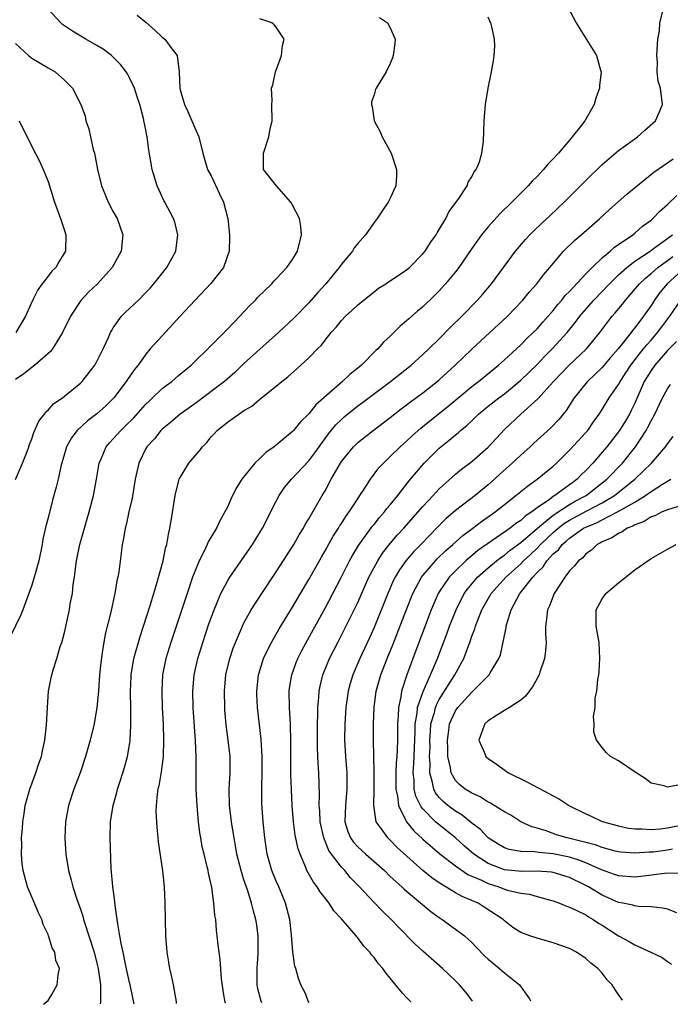
# Model space of a CAD drawing. Units: inches. Extents: x 2685000 to 2687309, y 1550634 to 1551000.
# Drawn here: x 2686326 to 2686405, y 1550643 to 1550763 of the extents above; entities that cross this region are included whole.
import ezdxf

# ---------------------------------------------------------------- set-up
doc = ezdxf.new("R2010")
doc.units = ezdxf.units.IN
doc.header["$MEASUREMENT"] = 0
doc.layers.add('LD26851548_2ft', color=143, linetype='Continuous')

msp = doc.modelspace()

# ---------------------------------------------------------------- linework, layer by layer
at = {"layer": 'LD26851548_2ft'}
for points, elevation in [([(2686325.02, 1550706.98), (2686325.87, 1550709), (2686326.42, 1550710.42), (2686326.63, 1550711), (2686326.72, 1550711.28), (2686327, 1550711.95), (2686327.26, 1550712.73), (2686327.87, 1550714.13), (2686328.55, 1550715), (2686328.73, 1550715.27), (2686329, 1550715.5), (2686329.71, 1550716.29), (2686330.75, 1550717), (2686331, 1550717.2), (2686333, 1550718.82), (2686333.18, 1550719), (2686334.74, 1550721), (2686334.83, 1550721.17), (2686335, 1550721.47), (2686335.77, 1550723), (2686336.4, 1550724.4), (2686336.65, 1550725), (2686336.77, 1550725.23), (2686337, 1550725.59), (2686338.02, 1550727), (2686338.5, 1550727.5), (2686340.1, 1550729), (2686341, 1550729.92), (2686341.53, 1550730.47), (2686341.98, 1550731), (2686343.56, 1550733), (2686344.67, 1550735), (2686344.93, 1550737), (2686344.55, 1550738.55), (2686344.38, 1550739), (2686343.33, 1550741), (2686343.21, 1550741.21), (2686342.4, 1550743), (2686341.76, 1550745), (2686341.38, 1550747.38), (2686341.17, 1550749), (2686341.13, 1550749.13), (2686341, 1550749.89), (2686340.8, 1550750.8), (2686340.72, 1550751.28), (2686340.26, 1550753), (2686339.93, 1550753.93), (2686339.61, 1550755), (2686339, 1550756.25), (2686338.74, 1550756.74), (2686338.57, 1550757), (2686337.9, 1550757.9), (2686337, 1550758.8), (2686336.77, 1550759), (2686335.77, 1550759.77), (2686335, 1550760.24), (2686333.65, 1550761), (2686331.98, 1550761.98), (2686330.79, 1550762.79), (2686330.55, 1550763), (2686329, 1550764.69)], 8986), ([(2686392.73, 1550765), (2686393.8, 1550763), (2686394.25, 1550762.25), (2686396.32, 1550759), (2686396.8, 1550757.2), (2686396.86, 1550757), (2686396.69, 1550755.31), (2686396.69, 1550755), (2686396.24, 1550753.76), (2686396.02, 1550753), (2686394.87, 1550751), (2686394.49, 1550750.49), (2686393.33, 1550749), (2686393, 1550748.63), (2686391.62, 1550747), (2686391, 1550746.33), (2686390.33, 1550745.67), (2686389.8, 1550745), (2686389, 1550744.17), (2686388.41, 1550743.59), (2686387.9, 1550743), (2686385.92, 1550741), (2686384.44, 1550739.56), (2686383, 1550737.98), (2686382.19, 1550737), (2686381, 1550735.3), (2686379.42, 1550733), (2686379, 1550732.46), (2686377.79, 1550731), (2686377, 1550730.13), (2686376.44, 1550729.56), (2686375, 1550728.18), (2686374.35, 1550727.65), (2686373.29, 1550726.71), (2686373, 1550726.43), (2686372.22, 1550725.78), (2686371.45, 1550725), (2686371.21, 1550724.79), (2686371, 1550724.57), (2686370.17, 1550723.83), (2686369.46, 1550723), (2686369.21, 1550722.79), (2686367.46, 1550721), (2686367, 1550720.62), (2686366.08, 1550719.92), (2686365.15, 1550719), (2686361.84, 1550716.16), (2686361, 1550715.05), (2686359.96, 1550714.04), (2686359.13, 1550713), (2686359, 1550712.86), (2686357, 1550711.21), (2686356.88, 1550711.12), (2686356.74, 1550711), (2686355.72, 1550710.28), (2686355, 1550709.57), (2686354.38, 1550709), (2686352.77, 1550707), (2686352.08, 1550705.92), (2686351.43, 1550704.57), (2686351, 1550703.6), (2686350.71, 1550703), (2686350.07, 1550701.92), (2686349.65, 1550701), (2686348.65, 1550699.35), (2686348.52, 1550699), (2686348.11, 1550698.11), (2686347.54, 1550697), (2686347, 1550695.71), (2686346.74, 1550695), (2686346.05, 1550693), (2686344.07, 1550687), (2686343.46, 1550685), (2686343.05, 1550683), (2686342.94, 1550681), (2686343.01, 1550679), (2686343.11, 1550677), (2686343.18, 1550675), (2686343.13, 1550673), (2686342.89, 1550671.11), (2686342.59, 1550669.41), (2686342.48, 1550669), (2686342.38, 1550668.39), (2686342.27, 1550667), (2686342.24, 1550666.24), (2686342.33, 1550664.33), (2686342.48, 1550663), (2686342.52, 1550662.52), (2686343.04, 1550658.96), (2686343.23, 1550657), (2686343.32, 1550655), (2686343.42, 1550651), (2686343.56, 1550649), (2686343.77, 1550647.77), (2686343.89, 1550647), (2686344.11, 1550646.11), (2686344.34, 1550645), (2686344.7, 1550642.91), (2686344.71, 1550642.71)], 8996), ([(2686350.77, 1550642.75), (2686350.73, 1550642.87), (2686350.54, 1550643.99), (2686350.29, 1550645.71), (2686350.1, 1550648.1), (2686349.87, 1550649.87), (2686349.76, 1550651), (2686349.65, 1550651.65), (2686349.57, 1550653), (2686349.48, 1550653.48), (2686349.36, 1550655), (2686349.09, 1550656.91), (2686348.68, 1550658.68), (2686348.63, 1550659), (2686348.53, 1550659.47), (2686348.14, 1550661), (2686347.93, 1550661.93), (2686347.74, 1550663), (2686347.64, 1550663.64), (2686347.47, 1550665), (2686347.28, 1550667), (2686347.19, 1550669), (2686347.17, 1550673), (2686347.08, 1550674.92), (2686346.82, 1550679), (2686346.77, 1550681), (2686346.93, 1550683), (2686347.37, 1550685), (2686347.99, 1550687), (2686348.74, 1550689.26), (2686349.37, 1550691), (2686349.67, 1550691.67), (2686350.22, 1550693), (2686351, 1550694.52), (2686351.29, 1550695), (2686354.08, 1550699), (2686355, 1550700.46), (2686355.33, 1550701), (2686356.33, 1550703), (2686356.54, 1550703.46), (2686357.35, 1550705), (2686358.02, 1550705.98), (2686358.88, 1550707), (2686361, 1550709.27), (2686361.75, 1550710.25), (2686362.26, 1550711), (2686363.43, 1550712.57), (2686364.32, 1550713.68), (2686365, 1550714.34), (2686365.34, 1550714.65), (2686367, 1550716.01), (2686367.58, 1550716.42), (2686371.02, 1550719), (2686373.54, 1550721), (2686375, 1550722.31), (2686375.73, 1550723), (2686377, 1550724.25), (2686378.36, 1550725.64), (2686379.76, 1550727), (2686381.7, 1550729), (2686382.31, 1550729.69), (2686383.4, 1550731), (2686386.37, 1550735), (2686387.57, 1550736.43), (2686388.11, 1550737), (2686388.55, 1550737.45), (2686389.58, 1550738.42), (2686390.62, 1550739.38), (2686392.33, 1550741), (2686395, 1550743.68), (2686397, 1550745.63), (2686399, 1550747.33), (2686401, 1550748.77), (2686401.35, 1550749), (2686402.2, 1550749.8), (2686403.55, 1550751), (2686404.01, 1550752.01), (2686404.41, 1550753), (2686404.16, 1550755), (2686403.86, 1550755.86), (2686403.74, 1550757), (2686403.79, 1550758.21), (2686403.7, 1550759), (2686403.82, 1550761), (2686404.03, 1550762.03), (2686404.07, 1550763), (2686404.44, 1550764.44)], 8998), ([(2686339.93, 1550763.94), (2686341.04, 1550763.04), (2686342.12, 1550762.12), (2686343, 1550761.25), (2686343.31, 1550761), (2686344.2, 1550759.8), (2686344.83, 1550759), (2686345.1, 1550757), (2686345.09, 1550756.91), (2686345.18, 1550755), (2686345.22, 1550754.78), (2686345.73, 1550753), (2686346.14, 1550752.14), (2686346.64, 1550751), (2686347, 1550750.11), (2686347.5, 1550749), (2686347.98, 1550747), (2686348.56, 1550745), (2686349, 1550744.22), (2686350.03, 1550742.03), (2686350.53, 1550741), (2686351, 1550739.13), (2686351.05, 1550739), (2686351.28, 1550737), (2686351.26, 1550736.74), (2686351.23, 1550735), (2686350.52, 1550733), (2686348.99, 1550731.01), (2686347, 1550728.95), (2686345.23, 1550727), (2686343, 1550724.62), (2686341.54, 1550723), (2686341, 1550722.36), (2686340.04, 1550721), (2686339.57, 1550720.43), (2686338.75, 1550719.25), (2686338.59, 1550719), (2686337.08, 1550717), (2686336.03, 1550715.97), (2686335, 1550715.02), (2686333.84, 1550714.16), (2686332.58, 1550713), (2686331.89, 1550712.11), (2686331.28, 1550711), (2686330.56, 1550708.56), (2686330.22, 1550707), (2686329.98, 1550706.02), (2686329.55, 1550704.45), (2686329, 1550702.28), (2686328.73, 1550701.27), (2686328.36, 1550699.64), (2686328.26, 1550699), (2686327.85, 1550697), (2686327.41, 1550695.41), (2686327.31, 1550695), (2686327, 1550694.03), (2686325.91, 1550691), (2686325.64, 1550690.36), (2686324.33, 1550687.67)], 8988), ([(2686328.42, 1550642.59), (2686329, 1550643.04), (2686329.48, 1550643.81), (2686330.11, 1550645), (2686330.22, 1550646.22), (2686330.41, 1550647), (2686329.97, 1550647.97), (2686329.81, 1550649), (2686329.51, 1550649.51), (2686329.07, 1550651), (2686329, 1550651.17), (2686328.39, 1550652.39), (2686328.23, 1550653), (2686327.81, 1550653.81), (2686327.34, 1550655), (2686326.49, 1550657), (2686325.93, 1550659), (2686325.83, 1550659.83), (2686325.73, 1550661), (2686325.76, 1550662.24), (2686325.75, 1550663), (2686325.85, 1550664.15), (2686325.89, 1550665), (2686326.05, 1550665.95), (2686326.2, 1550667), (2686326.75, 1550669), (2686327.51, 1550671), (2686327.87, 1550672.13), (2686328.2, 1550673), (2686328.32, 1550673.68), (2686328.62, 1550675), (2686328.82, 1550676.82), (2686328.92, 1550679), (2686329.06, 1550681), (2686329.37, 1550682.63), (2686329.46, 1550683), (2686329.64, 1550683.64), (2686330.06, 1550685), (2686330.48, 1550686.48), (2686330.67, 1550687), (2686331, 1550688.21), (2686331.61, 1550691), (2686331.73, 1550691.73), (2686331.98, 1550693), (2686332.09, 1550694.09), (2686332.23, 1550695), (2686332.39, 1550696.39), (2686332.47, 1550697), (2686332.89, 1550699), (2686334.06, 1550703), (2686334.58, 1550705), (2686334.95, 1550707), (2686335.28, 1550709), (2686335.5, 1550709.5), (2686336.11, 1550711), (2686336.52, 1550711.48), (2686337, 1550711.97), (2686337.92, 1550713), (2686338.48, 1550713.52), (2686339.49, 1550714.51), (2686341, 1550716.22), (2686341.4, 1550716.61), (2686341.83, 1550717), (2686343, 1550718.13), (2686343.49, 1550718.51), (2686344.18, 1550719), (2686345, 1550719.72), (2686346.54, 1550721), (2686349, 1550723.43), (2686351, 1550725.43), (2686352.53, 1550727), (2686353.72, 1550728.28), (2686354.44, 1550729), (2686354.71, 1550729.29), (2686356.45, 1550731), (2686356.7, 1550731.3), (2686357, 1550731.6), (2686358.32, 1550733), (2686358.59, 1550733.41), (2686359, 1550733.98), (2686359.61, 1550735), (2686360.11, 1550737), (2686360, 1550738), (2686359.84, 1550739), (2686359, 1550740.62), (2686358.78, 1550741), (2686357.02, 1550743), (2686355.45, 1550745), (2686355.43, 1550746.57), (2686355.45, 1550747), (2686356.11, 1550749), (2686356.21, 1550749.79), (2686356.5, 1550751), (2686356.47, 1550753), (2686356.51, 1550753.49), (2686356.43, 1550755), (2686356.58, 1550755.42), (2686356.92, 1550757), (2686357, 1550757.18), (2686357.65, 1550759), (2686357.77, 1550760.23), (2686357.98, 1550761), (2686357, 1550762.46), (2686356.76, 1550762.76), (2686356.44, 1550763), (2686355, 1550763.5)], 8990), ([(2686369.67, 1550763.67), (2686370.66, 1550763), (2686371, 1550762.39), (2686371.61, 1550761), (2686371.54, 1550760.46), (2686371.36, 1550759), (2686371.28, 1550758.72), (2686371, 1550758.02), (2686370.47, 1550757), (2686369.28, 1550755), (2686369.19, 1550754.81), (2686369, 1550754.18), (2686368.69, 1550753.31), (2686368.68, 1550753), (2686368.76, 1550752.76), (2686369.03, 1550751), (2686369.73, 1550749.73), (2686369.99, 1550749), (2686371.1, 1550747), (2686371.76, 1550745), (2686371.77, 1550744.23), (2686371.67, 1550743), (2686371, 1550741.48), (2686370.74, 1550741), (2686370.03, 1550739.97), (2686369.39, 1550739), (2686369, 1550738.5), (2686367.96, 1550737), (2686367, 1550735.93), (2686366.58, 1550735.42), (2686366.34, 1550735), (2686365, 1550733.39), (2686364.73, 1550733), (2686363.08, 1550731), (2686362.09, 1550729.91), (2686361, 1550728.67), (2686359.2, 1550726.8), (2686357.28, 1550725), (2686355, 1550722.98), (2686353, 1550721.16), (2686351.9, 1550720.1), (2686350.63, 1550719), (2686347, 1550716.26), (2686345.23, 1550715), (2686344.04, 1550713.96), (2686343, 1550713.14), (2686342.85, 1550713), (2686342.04, 1550711.96), (2686341.13, 1550711), (2686341, 1550710.77), (2686340.13, 1550709), (2686339.9, 1550707.9), (2686339.69, 1550707), (2686339.31, 1550704.69), (2686338.92, 1550703), (2686338.58, 1550701.42), (2686338.46, 1550701), (2686338.27, 1550699.73), (2686338.1, 1550699), (2686337.95, 1550697.95), (2686337.67, 1550695.67), (2686337.56, 1550695), (2686337.45, 1550694.55), (2686337.21, 1550693), (2686337.16, 1550692.84), (2686336.69, 1550690.69), (2686336, 1550688), (2686335.84, 1550687), (2686335.7, 1550686.3), (2686335.47, 1550684.53), (2686335.32, 1550683), (2686335.17, 1550681), (2686335, 1550679), (2686334.65, 1550677), (2686334.15, 1550675), (2686333.59, 1550673), (2686332.92, 1550671), (2686332.15, 1550669), (2686331.49, 1550667), (2686331.14, 1550665), (2686331.06, 1550663), (2686331.18, 1550661), (2686331.5, 1550659), (2686331.84, 1550657.84), (2686332.03, 1550657), (2686332.52, 1550655.48), (2686333, 1550654.15), (2686333.29, 1550653.29), (2686333.36, 1550653), (2686333.5, 1550652.5), (2686334.01, 1550651), (2686334.66, 1550649), (2686335, 1550647.66), (2686335.15, 1550647), (2686335.42, 1550645), (2686335.44, 1550643.93), (2686335.43, 1550642.84), (2686335.39, 1550642.64)], 8992), ([(2686339.55, 1550642.67), (2686339.54, 1550642.82), (2686339.08, 1550645), (2686339, 1550645.27), (2686338.5, 1550647.5), (2686338.21, 1550649), (2686337.96, 1550650.04), (2686337.82, 1550651), (2686337.55, 1550652.45), (2686337.49, 1550653), (2686337.25, 1550654.75), (2686337.21, 1550655.21), (2686336.94, 1550657.06), (2686336.75, 1550659.25), (2686336.63, 1550663), (2686336.67, 1550665), (2686336.98, 1550667), (2686337.43, 1550668.57), (2686337.53, 1550669), (2686337.9, 1550670.1), (2686338.37, 1550671.63), (2686338.74, 1550673), (2686338.79, 1550673.21), (2686339.06, 1550674.94), (2686339.17, 1550676.83), (2686339.16, 1550678.84), (2686339.11, 1550681), (2686339.18, 1550682.82), (2686339.19, 1550683), (2686339.53, 1550685), (2686340.29, 1550687.71), (2686340.73, 1550689), (2686341.52, 1550691.52), (2686341.96, 1550693), (2686342.39, 1550694.39), (2686343.12, 1550697), (2686343.43, 1550698.57), (2686343.57, 1550699), (2686343.76, 1550700.24), (2686343.96, 1550701), (2686344.16, 1550702.16), (2686344.58, 1550705), (2686345, 1550706.69), (2686345.1, 1550707), (2686346.29, 1550709), (2686347, 1550709.85), (2686347.55, 1550710.45), (2686347.95, 1550711), (2686348.47, 1550711.53), (2686349, 1550712.21), (2686349.4, 1550712.6), (2686349.77, 1550713), (2686351, 1550714.02), (2686352.39, 1550715), (2686353, 1550715.39), (2686354.02, 1550715.98), (2686355, 1550716.82), (2686357, 1550718.43), (2686357.67, 1550719), (2686358.42, 1550719.58), (2686360, 1550721), (2686361, 1550721.92), (2686362.06, 1550723), (2686362.54, 1550723.46), (2686363, 1550724.07), (2686363.74, 1550725), (2686364.35, 1550725.65), (2686365, 1550726.49), (2686365.49, 1550727), (2686366.29, 1550727.71), (2686367, 1550728.4), (2686369, 1550730.02), (2686369.56, 1550730.44), (2686370.46, 1550731), (2686370.78, 1550731.22), (2686371, 1550731.34), (2686373, 1550732.69), (2686373.36, 1550733), (2686375, 1550734.67), (2686375.27, 1550735), (2686375.94, 1550736.06), (2686376.61, 1550737), (2686376.74, 1550737.26), (2686377, 1550737.64), (2686377.81, 1550739), (2686378.18, 1550739.82), (2686379.34, 1550741.34), (2686380.42, 1550743), (2686380.54, 1550743.46), (2686381, 1550744.1), (2686381.28, 1550744.72), (2686381.54, 1550745), (2686381.95, 1550745.95), (2686382.22, 1550747), (2686382.44, 1550748.44), (2686382.51, 1550751), (2686382.68, 1550753), (2686383, 1550755), (2686383.41, 1550757), (2686383.65, 1550758.35), (2686383.75, 1550759), (2686383.82, 1550760.19), (2686383.77, 1550761), (2686383.47, 1550762.53), (2686383.33, 1550763), (2686383.22, 1550763.22), (2686383, 1550763.72)], 8994), ([(2686325, 1550760.48), (2686326.58, 1550759), (2686327, 1550758.69), (2686329, 1550757.49), (2686329.86, 1550757), (2686331, 1550755.97), (2686332, 1550755), (2686333.03, 1550753), (2686333.54, 1550751.54), (2686333.63, 1550751), (2686334, 1550750), (2686334.2, 1550749), (2686334.55, 1550747.45), (2686334.68, 1550747), (2686335.05, 1550745), (2686335.56, 1550743), (2686335.98, 1550742.02), (2686336.39, 1550741), (2686337, 1550739.83), (2686337.46, 1550739), (2686338.17, 1550737), (2686337.97, 1550735), (2686336.86, 1550733), (2686335.05, 1550731), (2686334, 1550730), (2686333.03, 1550728.96), (2686331.76, 1550727), (2686330.79, 1550725), (2686330.39, 1550724.39), (2686329.54, 1550723), (2686329.31, 1550722.69), (2686327.36, 1550721), (2686327, 1550720.73), (2686326.03, 1550719.96), (2686325, 1550719.25)], 8984), ([(2686325.47, 1550751), (2686327, 1550747.82), (2686327.97, 1550745.97), (2686328.41, 1550745), (2686329, 1550743.54), (2686329.19, 1550743), (2686329.8, 1550741), (2686330.51, 1550739), (2686331, 1550737.54), (2686331.17, 1550737), (2686331.13, 1550735), (2686330.33, 1550733.67), (2686329.94, 1550733), (2686329.48, 1550732.52), (2686329, 1550731.94), (2686328.27, 1550731), (2686327.76, 1550730.24), (2686327.07, 1550728.93), (2686326.24, 1550727), (2686325.06, 1550725)], 8982), ([(2686355.25, 1550642.78), (2686355.16, 1550642.96), (2686354.76, 1550644.49), (2686354.65, 1550645), (2686354.65, 1550647), (2686354.79, 1550648.79), (2686354.79, 1550650.79), (2686354.78, 1550651), (2686354.57, 1550652.57), (2686354.5, 1550653), (2686354.18, 1550654.18), (2686353.97, 1550655), (2686353.5, 1550656.5), (2686353, 1550657.97), (2686352.68, 1550659), (2686352.17, 1550661), (2686351.98, 1550662.02), (2686351.82, 1550663), (2686351.72, 1550663.72), (2686351.51, 1550665), (2686351.27, 1550667), (2686351.23, 1550669), (2686351.33, 1550671), (2686351.33, 1550673), (2686351.12, 1550675), (2686350.87, 1550676.87), (2686350.71, 1550678.71), (2686350.69, 1550679), (2686350.64, 1550681), (2686350.83, 1550683), (2686351.3, 1550685), (2686351.72, 1550686.28), (2686351.99, 1550687), (2686352.84, 1550689), (2686353, 1550689.32), (2686353.94, 1550691), (2686355.23, 1550693), (2686357, 1550695.66), (2686359.16, 1550699), (2686359.82, 1550700.18), (2686360.34, 1550701), (2686360.56, 1550701.44), (2686361, 1550702.15), (2686362.63, 1550705), (2686363, 1550705.6), (2686363.76, 1550707), (2686364.88, 1550709), (2686365, 1550709.18), (2686366.48, 1550711), (2686367, 1550711.52), (2686368.89, 1550713), (2686371, 1550714.58), (2686372.35, 1550715.65), (2686373, 1550716.14), (2686373.48, 1550716.52), (2686375, 1550717.63), (2686376.76, 1550719), (2686377, 1550719.21), (2686378.97, 1550721), (2686381, 1550722.98), (2686383.23, 1550725), (2686385.4, 1550727), (2686387.28, 1550729), (2686388.05, 1550729.95), (2686388.99, 1550731), (2686389.85, 1550732.15), (2686390.58, 1550733), (2686390.76, 1550733.24), (2686392.27, 1550735), (2686393.65, 1550736.35), (2686394.41, 1550737), (2686396.7, 1550739), (2686397.89, 1550740.11), (2686400.02, 1550741.98), (2686403.32, 1550744.68), (2686405.69, 1550746.31)], 9000), ([(2686361.02, 1550642.82), (2686360.98, 1550642.87), (2686360.92, 1550642.97), (2686360.68, 1550643.68), (2686360.53, 1550644.01), (2686360.02, 1550645), (2686359.74, 1550645.74), (2686359.39, 1550647), (2686359.28, 1550647.28), (2686359.03, 1550649.03), (2686358.89, 1550651.11), (2686358.67, 1550653), (2686358.15, 1550655), (2686357.8, 1550655.8), (2686357.32, 1550657), (2686357, 1550657.71), (2686356.47, 1550659), (2686355.88, 1550661), (2686355.58, 1550663), (2686355.4, 1550665), (2686355.24, 1550667.24), (2686355.22, 1550669.22), (2686355.28, 1550671), (2686355.28, 1550673), (2686355.14, 1550675.14), (2686354.7, 1550679), (2686354.63, 1550680.63), (2686354.62, 1550681), (2686354.82, 1550683), (2686354.86, 1550683.14), (2686355.43, 1550685), (2686355.86, 1550685.86), (2686356.4, 1550687), (2686357.35, 1550688.65), (2686359, 1550691.33), (2686359.97, 1550693), (2686361, 1550694.7), (2686362.55, 1550697.45), (2686363, 1550698.23), (2686363.99, 1550700.01), (2686364.63, 1550701), (2686364.76, 1550701.24), (2686365, 1550701.59), (2686365.54, 1550702.46), (2686365.96, 1550703), (2686367, 1550704.62), (2686367.27, 1550705), (2686367.8, 1550705.8), (2686368.55, 1550707), (2686369.6, 1550708.4), (2686370.15, 1550709), (2686371, 1550709.8), (2686372.2, 1550711), (2686373, 1550711.7), (2686373.67, 1550712.33), (2686374.74, 1550713.26), (2686375.84, 1550714.16), (2686378.07, 1550715.93), (2686381, 1550718.37), (2686381.83, 1550719), (2686384.26, 1550721), (2686385, 1550721.65), (2686387, 1550723.49), (2686387.74, 1550724.26), (2686388.53, 1550725), (2686389, 1550725.48), (2686389.71, 1550726.29), (2686390.36, 1550727), (2686391, 1550727.73), (2686391.55, 1550728.45), (2686392.05, 1550729), (2686392.46, 1550729.54), (2686393, 1550730.06), (2686395, 1550732.21), (2686395.78, 1550733), (2686397, 1550734.17), (2686397.99, 1550735), (2686398.51, 1550735.49), (2686400.76, 1550737), (2686401, 1550737.19), (2686401.96, 1550738.04), (2686403, 1550738.81), (2686403.22, 1550739), (2686404.08, 1550739.92), (2686405, 1550740.71), (2686406.18, 1550741.82)], 9002), ([(2686373.53, 1550642.91), (2686373, 1550643.43), (2686372.5, 1550643.98), (2686371, 1550645.81), (2686370.45, 1550646.45), (2686370.07, 1550647), (2686369.55, 1550647.55), (2686369, 1550648.34), (2686368.68, 1550648.68), (2686368.47, 1550649), (2686367.74, 1550649.74), (2686367, 1550650.74), (2686366.87, 1550650.87), (2686366.79, 1550651), (2686365, 1550653.08), (2686364.08, 1550654.08), (2686363.49, 1550655), (2686362.39, 1550656.39), (2686362.02, 1550657), (2686361.57, 1550657.57), (2686360.77, 1550659), (2686360.62, 1550659.38), (2686359.92, 1550661), (2686359.68, 1550661.68), (2686359.34, 1550663.34), (2686359.13, 1550665), (2686358.96, 1550667), (2686358.86, 1550669), (2686358.8, 1550670.8), (2686358.78, 1550673), (2686358.79, 1550674.79), (2686358.73, 1550677), (2686358.61, 1550679), (2686358.58, 1550681), (2686358.62, 1550681.38), (2686358.9, 1550683), (2686359.46, 1550684.54), (2686359.65, 1550685), (2686360.1, 1550685.9), (2686360.69, 1550687), (2686363, 1550691.2), (2686363.95, 1550693), (2686365, 1550695.02), (2686366, 1550697), (2686366.35, 1550697.65), (2686367.11, 1550698.89), (2686368.79, 1550701.21), (2686369, 1550701.46), (2686369.68, 1550702.32), (2686370.29, 1550703), (2686370.58, 1550703.42), (2686371, 1550703.89), (2686371.91, 1550705), (2686373, 1550706.41), (2686373.48, 1550707), (2686375.15, 1550709), (2686377, 1550710.83), (2686377.2, 1550711), (2686378.21, 1550711.79), (2686379, 1550712.47), (2686379.31, 1550712.69), (2686379.63, 1550713), (2686380.4, 1550713.6), (2686381, 1550714.19), (2686381.43, 1550714.57), (2686381.84, 1550715), (2686383, 1550715.96), (2686384.32, 1550717), (2686385, 1550717.51), (2686387, 1550719.15), (2686389, 1550721.1), (2686389.93, 1550722.07), (2686390.87, 1550723), (2686392.7, 1550725), (2686393.73, 1550726.27), (2686394.25, 1550727), (2686395.97, 1550729), (2686397.9, 1550731), (2686399, 1550732.07), (2686400.01, 1550733), (2686401, 1550733.76), (2686402.87, 1550735), (2686403.3, 1550735.3), (2686405.61, 1550737)], 9004), ([(2686381.07, 1550642.96), (2686380.43, 1550643.87), (2686379.49, 1550645), (2686379, 1550645.49), (2686377.4, 1550647), (2686375, 1550649.12), (2686374.02, 1550650.02), (2686372.03, 1550652.03), (2686371.11, 1550653), (2686370.03, 1550654.03), (2686369, 1550655.08), (2686367.2, 1550657), (2686366.12, 1550658.12), (2686365.41, 1550659), (2686365.2, 1550659.2), (2686365, 1550659.42), (2686363.79, 1550661), (2686363.47, 1550661.47), (2686362.82, 1550663), (2686362.37, 1550665), (2686362.33, 1550666.33), (2686362.27, 1550667), (2686362.3, 1550668.3), (2686362.21, 1550671), (2686362.14, 1550672.14), (2686362.07, 1550674.07), (2686362.06, 1550675), (2686362.07, 1550677), (2686362.11, 1550678.11), (2686362.11, 1550679), (2686362.22, 1550680.22), (2686362.25, 1550681), (2686362.38, 1550681.62), (2686362.7, 1550683), (2686363.52, 1550685), (2686364.54, 1550687), (2686365.39, 1550688.61), (2686366.58, 1550691), (2686367, 1550691.88), (2686368.38, 1550695), (2686369, 1550696.18), (2686369.45, 1550697), (2686370.06, 1550697.94), (2686371, 1550699.13), (2686371.85, 1550700.15), (2686372.64, 1550701), (2686375, 1550703.66), (2686376.26, 1550705), (2686377, 1550705.82), (2686379, 1550707.63), (2686379.75, 1550708.25), (2686381, 1550709.19), (2686383, 1550710.96), (2686385, 1550713.11), (2686387.01, 1550715), (2686389.12, 1550716.88), (2686391.03, 1550719), (2686392.96, 1550721), (2686395.07, 1550723), (2686396.71, 1550725), (2686397.68, 1550726.32), (2686398.23, 1550727), (2686398.59, 1550727.41), (2686399.49, 1550728.51), (2686399.86, 1550729), (2686400.41, 1550729.59), (2686401.57, 1550731), (2686402.3, 1550731.7), (2686403, 1550732.27), (2686403.81, 1550733), (2686405, 1550733.85), (2686405.65, 1550734.35)], 9006), ([(2686407.18, 1550733), (2686404.96, 1550731), (2686404.09, 1550729.91), (2686403.43, 1550729), (2686403, 1550728.34), (2686402.06, 1550727), (2686401, 1550725.58), (2686400.73, 1550725.27), (2686400.54, 1550725), (2686398.95, 1550723), (2686398.04, 1550721.96), (2686397, 1550720.71), (2686395.21, 1550719), (2686395, 1550718.75), (2686393.57, 1550717), (2686392.57, 1550715.43), (2686391.66, 1550714.34), (2686390.68, 1550713.32), (2686388.59, 1550711.41), (2686388.16, 1550711), (2686387, 1550709.98), (2686385.97, 1550709), (2686384.39, 1550707.61), (2686383.36, 1550706.64), (2686383, 1550706.32), (2686381.41, 1550705), (2686379, 1550703.17), (2686377.83, 1550702.17), (2686376.68, 1550701), (2686375.83, 1550700.17), (2686374.73, 1550699), (2686373.87, 1550698.13), (2686372.9, 1550697), (2686372.11, 1550695.89), (2686371.58, 1550695), (2686371.39, 1550694.61), (2686370.68, 1550693), (2686369, 1550688.83), (2686368.44, 1550687.56), (2686367.24, 1550685), (2686366.38, 1550683), (2686366.06, 1550681.94), (2686365.82, 1550681), (2686365.56, 1550679), (2686365.43, 1550677), (2686365.39, 1550675), (2686365.49, 1550673), (2686365.65, 1550671), (2686365.66, 1550669), (2686365.48, 1550667), (2686365.42, 1550665), (2686365.79, 1550663.79), (2686366.1, 1550663), (2686366.47, 1550662.47), (2686367, 1550661.91), (2686367.99, 1550661), (2686370.27, 1550659), (2686371, 1550658.29), (2686372.4, 1550657), (2686372.7, 1550656.7), (2686375.96, 1550653.96), (2686377, 1550653.23), (2686377.36, 1550653), (2686379, 1550651.83), (2686380.09, 1550651), (2686381, 1550650.19), (2686381.58, 1550649.58), (2686382.54, 1550648.54), (2686383, 1550648.13), (2686384.38, 1550647), (2686385, 1550646.44), (2686386.86, 1550645), (2686388.09, 1550643.25), (2686388.22, 1550643.01)], 9008), ([(2686399.48, 1550643.09), (2686398.98, 1550643.83), (2686398.63, 1550644.31), (2686398.21, 1550645), (2686397.61, 1550645.61), (2686397, 1550646.41), (2686396.48, 1550647), (2686395.62, 1550647.62), (2686395, 1550648.21), (2686393.85, 1550649), (2686393, 1550649.43), (2686391, 1550650.14), (2686389, 1550650.7), (2686388.11, 1550651), (2686387, 1550651.4), (2686386.02, 1550652.02), (2686385, 1550652.84), (2686384.85, 1550653), (2686382.53, 1550654.53), (2686381.76, 1550655), (2686381, 1550655.32), (2686379.81, 1550655.81), (2686379, 1550656.27), (2686377, 1550657.48), (2686376.09, 1550658.09), (2686375, 1550659), (2686371.85, 1550661.85), (2686371, 1550662.73), (2686370.69, 1550663), (2686370.01, 1550663.99), (2686369.26, 1550665), (2686368.97, 1550666.97), (2686369.02, 1550669), (2686369.02, 1550671.02), (2686368.93, 1550675), (2686368.93, 1550677), (2686369.01, 1550679), (2686369.27, 1550681), (2686369.85, 1550683), (2686370.63, 1550685), (2686371.31, 1550686.69), (2686372.97, 1550691.03), (2686373.76, 1550693), (2686374.84, 1550695), (2686375, 1550695.21), (2686376.54, 1550697), (2686376.76, 1550697.24), (2686377.78, 1550698.22), (2686378.68, 1550699), (2686379.89, 1550700.11), (2686381.11, 1550701), (2686382.18, 1550701.82), (2686383.88, 1550703), (2686385, 1550703.9), (2686386.41, 1550705), (2686387.82, 1550706.18), (2686389.04, 1550707), (2686391, 1550708.62), (2686391.4, 1550709), (2686393, 1550710.56), (2686395, 1550712.73), (2686395.22, 1550713), (2686395.93, 1550714.07), (2686396.63, 1550715), (2686397, 1550715.57), (2686397.87, 1550717), (2686399, 1550718.64), (2686399.19, 1550719), (2686400.5, 1550721), (2686401.59, 1550722.41), (2686402.08, 1550723), (2686402.48, 1550723.52), (2686403, 1550724.08), (2686403.79, 1550725), (2686404.3, 1550725.7), (2686405.29, 1550727), (2686406.67, 1550729)], 9010), ([(2686406.11, 1550723.89), (2686405, 1550722.82), (2686403.45, 1550721), (2686403, 1550720.36), (2686402.17, 1550719), (2686401, 1550716.35), (2686400.57, 1550715.43), (2686400.34, 1550715), (2686399.84, 1550714.16), (2686399.11, 1550713), (2686397.55, 1550711), (2686397, 1550710.33), (2686395.85, 1550709), (2686395, 1550708.1), (2686394.44, 1550707.56), (2686393.92, 1550707), (2686393.38, 1550706.62), (2686393, 1550706.33), (2686391.2, 1550705), (2686391, 1550704.88), (2686390.54, 1550704.54), (2686389, 1550703.5), (2686388.36, 1550703), (2686387.53, 1550702.47), (2686387, 1550701.95), (2686386.41, 1550701.59), (2686385.7, 1550701), (2686381.75, 1550698.25), (2686380.27, 1550697), (2686379, 1550695.78), (2686378.24, 1550695), (2686377, 1550693.18), (2686376.89, 1550693), (2686376, 1550691), (2686373.75, 1550685), (2686373.54, 1550684.46), (2686373.03, 1550683), (2686372.39, 1550681), (2686372.3, 1550680.3), (2686372.01, 1550679), (2686371.98, 1550677.98), (2686371.89, 1550677), (2686371.87, 1550676.13), (2686371.87, 1550675), (2686371.84, 1550673.84), (2686371.8, 1550673), (2686371.73, 1550672.27), (2686371.68, 1550671), (2686371.66, 1550669.66), (2686371.67, 1550669), (2686371.88, 1550668.12), (2686371.99, 1550667), (2686373, 1550665), (2686373.88, 1550663.88), (2686375, 1550662.86), (2686377.06, 1550661.06), (2686379, 1550659.59), (2686380.53, 1550658.53), (2686382.17, 1550657.83), (2686383, 1550657.41), (2686384.3, 1550657), (2686385, 1550656.72), (2686385.4, 1550656.6), (2686387, 1550656.22), (2686388.09, 1550656.09), (2686389, 1550655.82), (2686390.64, 1550655.36), (2686391, 1550655.28), (2686391.77, 1550655), (2686392.64, 1550654.64), (2686393, 1550654.52), (2686393.88, 1550654.12), (2686395, 1550653.55), (2686395.33, 1550653.33), (2686395.91, 1550653), (2686396.55, 1550652.55), (2686397, 1550652.29), (2686399, 1550651), (2686400.31, 1550650.31), (2686401, 1550649.88), (2686402.98, 1550649), (2686404.34, 1550648.34), (2686405, 1550647.85), (2686405.52, 1550647.52)], 9012), ([(2686406.17, 1550653.83), (2686405, 1550654.28), (2686404.4, 1550654.4), (2686403, 1550654.56), (2686401.4, 1550654.6), (2686401, 1550654.66), (2686400.75, 1550654.75), (2686399.55, 1550655), (2686399, 1550655.1), (2686397, 1550655.98), (2686395.3, 1550657), (2686395, 1550657.16), (2686393, 1550658.13), (2686391, 1550658.76), (2686390.79, 1550658.79), (2686389, 1550658.93), (2686387.13, 1550658.87), (2686385, 1550659.09), (2686383, 1550659.88), (2686381.26, 1550661), (2686380.05, 1550662.05), (2686379, 1550663), (2686377, 1550664.6), (2686376.55, 1550665), (2686375, 1550666.57), (2686374.8, 1550666.8), (2686374.13, 1550668.13), (2686373.93, 1550669), (2686373.91, 1550670.09), (2686373.79, 1550671), (2686373.88, 1550672.12), (2686374.04, 1550676.04), (2686374.05, 1550677), (2686374.29, 1550678.29), (2686374.35, 1550679), (2686375.02, 1550680.98), (2686375.94, 1550683), (2686376.79, 1550685), (2686377.95, 1550688.05), (2686378.28, 1550689), (2686379.06, 1550691), (2686380.08, 1550693), (2686380.47, 1550693.53), (2686381.7, 1550695), (2686383, 1550696.15), (2686384.03, 1550697), (2686384.57, 1550697.43), (2686385, 1550697.71), (2686385.7, 1550698.3), (2686387, 1550699.25), (2686389.05, 1550701), (2686391, 1550702.6), (2686391.22, 1550702.78), (2686393, 1550703.91), (2686393.69, 1550704.31), (2686395.02, 1550705), (2686397.59, 1550707), (2686399.48, 1550709), (2686401.07, 1550711), (2686402.39, 1550713), (2686402.62, 1550713.38), (2686403, 1550714.17), (2686403.45, 1550715), (2686404.41, 1550717), (2686405, 1550718.12), (2686405.37, 1550718.63)], 9014), ([(2686406.69, 1550658.69), (2686404.64, 1550658.64), (2686401.74, 1550658.26), (2686401, 1550658.2), (2686399, 1550658.35), (2686398.53, 1550658.53), (2686396.9, 1550659.1), (2686395, 1550659.95), (2686394.25, 1550660.25), (2686393, 1550660.64), (2686391, 1550661.07), (2686389.21, 1550661.21), (2686388.7, 1550661.3), (2686387, 1550661.32), (2686385.57, 1550661.57), (2686385, 1550661.77), (2686384.23, 1550662.23), (2686383, 1550663.01), (2686382.05, 1550664.05), (2686381, 1550664.83), (2686379.8, 1550665.8), (2686379, 1550666.27), (2686378.04, 1550667), (2686377.48, 1550667.48), (2686377, 1550667.98), (2686376.54, 1550668.54), (2686376.32, 1550669), (2686376.18, 1550669.82), (2686375.83, 1550671), (2686375.88, 1550672.12), (2686375.82, 1550673), (2686375.87, 1550674.13), (2686375.86, 1550675), (2686375.91, 1550676.09), (2686375.99, 1550677), (2686376.41, 1550678.41), (2686376.53, 1550679), (2686376.65, 1550679.35), (2686377, 1550679.97), (2686378.93, 1550683), (2686380.01, 1550685), (2686380.58, 1550686.58), (2686380.75, 1550687), (2686381, 1550687.74), (2686381.36, 1550688.64), (2686381.46, 1550689), (2686381.73, 1550689.73), (2686382.25, 1550691), (2686383.39, 1550693), (2686385.19, 1550695), (2686387, 1550696.63), (2686387.36, 1550697), (2686388.22, 1550697.78), (2686389, 1550698.54), (2686389.43, 1550699), (2686390.23, 1550699.77), (2686391, 1550700.48), (2686391.29, 1550700.71), (2686391.6, 1550701), (2686392.39, 1550701.61), (2686393, 1550701.98), (2686395.13, 1550703.13), (2686397, 1550704.12), (2686398.5, 1550705), (2686401.01, 1550707), (2686403.05, 1550709), (2686404.77, 1550711), (2686404.87, 1550711.13), (2686405, 1550711.36), (2686405.73, 1550712.27)], 9016), ([(2686405.62, 1550661.62), (2686405, 1550661.5), (2686403.27, 1550661.27), (2686403, 1550661.24), (2686402.76, 1550661.24), (2686401, 1550661.13), (2686399.27, 1550661.27), (2686399, 1550661.3), (2686398.61, 1550661.39), (2686397, 1550661.82), (2686396.15, 1550662.15), (2686392.72, 1550663), (2686391.4, 1550663.4), (2686390.14, 1550663.86), (2686389, 1550664.2), (2686388.36, 1550664.36), (2686387, 1550665), (2686385.78, 1550665.78), (2686385, 1550666.2), (2686383.75, 1550667), (2686383.28, 1550667.28), (2686383, 1550667.41), (2686382.03, 1550668.03), (2686381, 1550668.48), (2686380.69, 1550668.69), (2686380.17, 1550669), (2686379.53, 1550669.53), (2686379, 1550670.06), (2686378.45, 1550671), (2686378.39, 1550671.61), (2686378.07, 1550673), (2686378.07, 1550673.93), (2686378, 1550675), (2686378.18, 1550676.18), (2686378.28, 1550677), (2686379, 1550678.59), (2686379.29, 1550679), (2686381, 1550680.89), (2686381.14, 1550681), (2686383.12, 1550683), (2686383.27, 1550683.27), (2686384.33, 1550685), (2686384.53, 1550685.47), (2686385, 1550687.86), (2686385.2, 1550688.8), (2686385.21, 1550689), (2686385.28, 1550689.28), (2686385.82, 1550691), (2686386.9, 1550693), (2686388.48, 1550695), (2686389, 1550695.55), (2686389.75, 1550696.25), (2686390.22, 1550697), (2686391, 1550697.84), (2686391.63, 1550698.37), (2686392.07, 1550699), (2686392.58, 1550699.42), (2686393, 1550699.8), (2686394.71, 1550701), (2686395, 1550701.15), (2686396.32, 1550701.68), (2686397, 1550702.05), (2686398.86, 1550703), (2686401, 1550704.21), (2686402.32, 1550705), (2686403, 1550705.5), (2686404.41, 1550706.41), (2686405.42, 1550707)], 9018), ([(2686406.33, 1550703.67), (2686405, 1550703.27), (2686404.38, 1550703), (2686403.46, 1550702.54), (2686403, 1550702.38), (2686402.16, 1550701.84), (2686401, 1550701.42), (2686400.75, 1550701.25), (2686400.06, 1550701), (2686399.44, 1550700.56), (2686399, 1550700.37), (2686398.18, 1550699.82), (2686397, 1550699.33), (2686396.81, 1550699.19), (2686396.37, 1550699), (2686395.68, 1550698.32), (2686395, 1550697.86), (2686394.62, 1550697.38), (2686394.1, 1550697), (2686393.62, 1550696.38), (2686393, 1550695.76), (2686392.43, 1550695), (2686391.09, 1550693), (2686390.52, 1550691.48), (2686390.27, 1550691), (2686390.17, 1550689.83), (2686390.03, 1550689), (2686390.05, 1550688.05), (2686390.11, 1550687), (2686390.04, 1550685.96), (2686389.94, 1550685), (2686389.36, 1550683.36), (2686389.25, 1550683), (2686389, 1550682.56), (2686388.46, 1550681.54), (2686388.03, 1550681), (2686387.6, 1550680.4), (2686387, 1550679.92), (2686385.61, 1550679), (2686385, 1550678.62), (2686384.04, 1550678.04), (2686383, 1550677.37), (2686382.6, 1550677), (2686382.34, 1550676.34), (2686381.87, 1550675), (2686382.57, 1550673.43), (2686382.73, 1550673), (2686383, 1550672.75), (2686384.04, 1550672.04), (2686385.49, 1550671), (2686387.84, 1550669.84), (2686390.47, 1550668.47), (2686391, 1550668.15), (2686391.76, 1550667.76), (2686393, 1550666.95), (2686395, 1550665.95), (2686395.66, 1550665.66), (2686397, 1550665.02), (2686399, 1550664.47), (2686400.22, 1550664.22), (2686401, 1550664.12), (2686401.89, 1550664.11), (2686403, 1550664.03), (2686404.13, 1550664.13), (2686405, 1550664.24), (2686407.29, 1550664.71)], 9020), ([(2686406.49, 1550669.51), (2686405, 1550669.25), (2686404.61, 1550669.39), (2686403, 1550669.73), (2686402.28, 1550670.28), (2686401.15, 1550671), (2686399, 1550672.46), (2686398.03, 1550673), (2686397.48, 1550673.48), (2686397, 1550674.12), (2686396.3, 1550675), (2686395.98, 1550675.98), (2686396.03, 1550677), (2686395.92, 1550677.92), (2686396.14, 1550679), (2686396.15, 1550680.15), (2686396.34, 1550681), (2686396.45, 1550682.45), (2686396.57, 1550683), (2686396.63, 1550683.37), (2686396.73, 1550685), (2686396.62, 1550687), (2686396.27, 1550689), (2686396.28, 1550691), (2686397, 1550692.34), (2686397.44, 1550693), (2686399, 1550694.31), (2686401, 1550695.9), (2686403, 1550697.28), (2686405, 1550698.43), (2686406.07, 1550699)], 9022)]:
    msp.add_lwpolyline(points, dxfattribs=dict(at, elevation=elevation))

doc.saveas('drawing.dxf')
